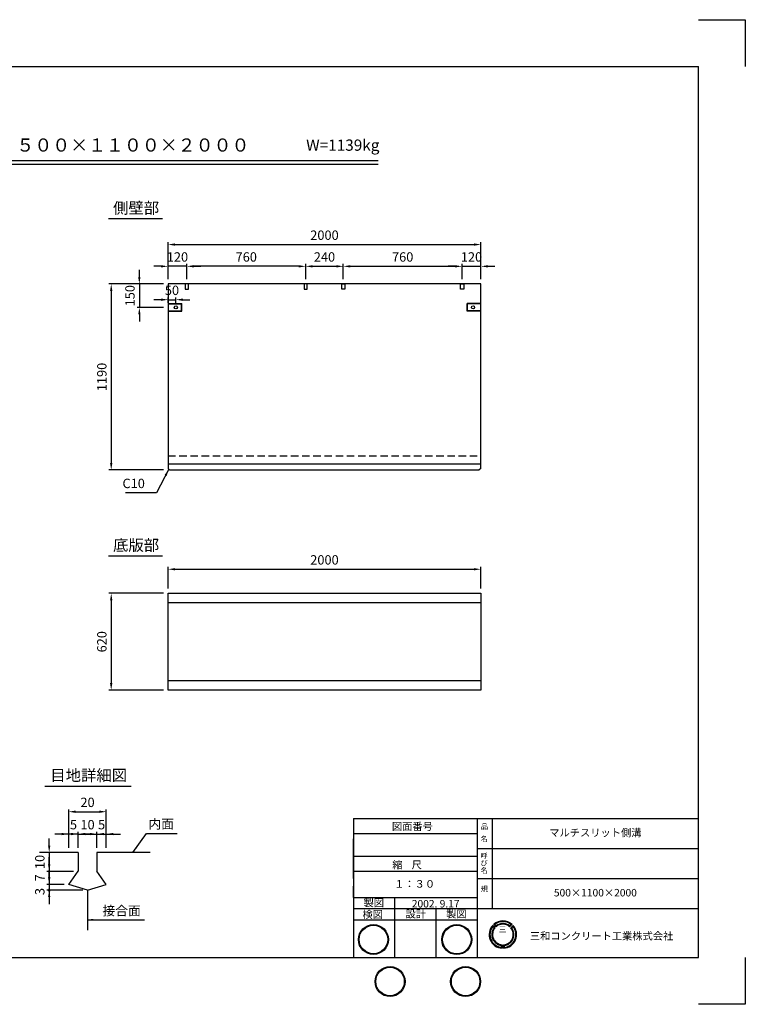
# Model space of a CAD drawing. Extents: x 0 to 8910, y 0 to 6300.
# Drawn here: x 4271 to 8910, y 0 to 6300 of the extents above; entities that cross this region are included whole.
import ezdxf
from ezdxf.enums import TextEntityAlignment as Align

# ---------------------------------------------------------------- set-up
doc = ezdxf.new("R2010")
doc.units = 0
doc.header["$LTSCALE"] = 0.5
doc.linetypes.add('HIDDEN2', pattern=[4.7625, 3.175, -1.5875])
doc.layers.get('0').update_dxf_attribs({"linetype": 'CONTINUOUS'})
doc.layers.get('DEFPOINTS').update_dxf_attribs({"linetype": 'CONTINUOUS'})
doc.layers.add('寸法引出', color=2, linetype='CONTINUOUS')
doc.layers.add('枠', color=3, linetype='CONTINUOUS')
doc.styles.add('SANWA', font='MS Mincho.ttf')
doc.dimstyles.new('SANWA', dxfattribs={"dimtxt": 2.5, "dimasz": 2.5, "dimexe": 1, "dimexo": 1, "dimgap": 0, "dimtad": 1, "dimdec": 4, "dimdsep": 46, "dimtxsty": 'SANWA', "dimcen": 0, "dimclrd": 2, "dimclre": 2, "dimclrt": 2, "dimadec": 0, "dimazin": 0, "dimtfac": 1, "dimtdec": 4, "dimtix": 1, "dimtmove": 0, "dimatfit": 3, "dimfxl": 1, "dimtolj": 1, "dimtzin": 0, "dimarcsym": 0})

# ---------------------------------------------------------------- blocks, each defined once
blk = doc.blocks.new('*D61')
at = {"layer": 'DEFPOINTS', "color": 0, "ltscale": 30}
for p in [(4584.8, 766.8), (4459.7, 730.8), (4704.8, 730.8)]:
    blk.add_point(p, dxfattribs=at)
at = {"layer": '寸法引出', "lineweight": -2, "ltscale": 30}
for p, q in [((4459.7, 811.8), (4459.7, 856.8)), ((4554.8, 766.8), (4444.7, 766.8)), ((4459.7, 766.8), (4459.7, 730.8)), ((4674.8, 730.8), (4444.7, 730.8)), ((4459.7, 685.8), (4459.7, 640.8))]:
    blk.add_line(p, q, dxfattribs=at)
at = {"layer": '寸法引出', "ltscale": 30}
for points in [[(4452.2, 811.8), (4467.2, 811.8), (4459.7, 766.8)], [(4452.2, 685.8), (4467.2, 685.8), (4459.7, 730.8)]]:
    blk.add_solid(points, dxfattribs=at)
at = {"layer": '寸法引出', "ltscale": 30, "insert": (4399.7, 721.8), "char_height": 60, "attachment_point": 5, "rotation": 90, "style": 'SANWA'}
blk.add_mtext('\\A1;3', dxfattribs=at)
blk = doc.blocks.new('*D60')
at = {"layer": 'DEFPOINTS', "color": 0, "ltscale": 30}
for p in [(4644.8, 850.8), (4459.7, 766.8), (4584.8, 766.8)]:
    blk.add_point(p, dxfattribs=at)
at = {"layer": '寸法引出', "lineweight": -2, "ltscale": 30}
for p, q in [((4459.7, 895.8), (4459.7, 940.8)), ((4614.8, 850.8), (4444.7, 850.8)), ((4459.7, 850.8), (4459.7, 766.8)), ((4554.8, 766.8), (4444.7, 766.8)), ((4459.7, 721.8), (4459.7, 676.8))]:
    blk.add_line(p, q, dxfattribs=at)
at = {"layer": '寸法引出', "ltscale": 30}
for points in [[(4452.2, 895.8), (4467.2, 895.8), (4459.7, 850.8)], [(4452.2, 721.8), (4467.2, 721.8), (4459.7, 766.8)]]:
    blk.add_solid(points, dxfattribs=at)
at = {"layer": '寸法引出', "ltscale": 30, "insert": (4399.7, 808.8), "char_height": 60, "attachment_point": 5, "rotation": 90, "style": 'SANWA'}
blk.add_mtext('\\A1;7', dxfattribs=at)
blk = doc.blocks.new('*D59')
at = {"layer": 'DEFPOINTS', "color": 0, "ltscale": 30}
for p in [(4644.8, 970.8), (4459.7, 850.8), (4644.8, 850.8)]:
    blk.add_point(p, dxfattribs=at)
at = {"layer": '寸法引出', "lineweight": -2, "ltscale": 30}
for p, q in [((4459.7, 1015.8), (4459.7, 1060.8)), ((4614.8, 970.8), (4444.7, 970.8)), ((4459.7, 970.8), (4459.7, 850.8)), ((4614.8, 850.8), (4444.7, 850.8)), ((4459.7, 805.8), (4459.7, 760.8))]:
    blk.add_line(p, q, dxfattribs=at)
at = {"layer": '寸法引出', "ltscale": 30}
for points in [[(4452.2, 1015.8), (4467.2, 1015.8), (4459.7, 970.8)], [(4452.2, 805.8), (4467.2, 805.8), (4459.7, 850.8)]]:
    blk.add_solid(points, dxfattribs=at)
at = {"layer": '寸法引出', "ltscale": 30, "insert": (4399.7, 910.8), "char_height": 60, "attachment_point": 5, "rotation": 90, "style": 'SANWA'}
blk.add_mtext('\\A1;10', dxfattribs=at)
blk = doc.blocks.new('*D84')
at = {"layer": 'DEFPOINTS', "color": 0, "ltscale": 30}
for p in [(7219.6, 2783.7), (5219.6, 2629.9), (7219.6, 2629.9)]:
    blk.add_point(p, dxfattribs=at)
at = {"layer": '寸法引出', "lineweight": -2, "ltscale": 30}
for p, q in [((5219.6, 2659.9), (5219.6, 2798.7)), ((5264.6, 2783.7), (7174.6, 2783.7)), ((7219.6, 2659.9), (7219.6, 2798.7))]:
    blk.add_line(p, q, dxfattribs=at)
at = {"layer": '寸法引出', "ltscale": 30}
for points in [[(5264.6, 2791.2), (5264.6, 2776.2), (5219.6, 2783.7)], [(7174.6, 2791.2), (7174.6, 2776.2), (7219.6, 2783.7)]]:
    blk.add_solid(points, dxfattribs=at)
at = {"layer": '寸法引出', "ltscale": 30, "insert": (6219.6, 2843.7), "char_height": 60, "attachment_point": 5, "style": 'SANWA'}
blk.add_mtext('\\A1;2000', dxfattribs=at)
blk = doc.blocks.new('*D82')
at = {"layer": 'DEFPOINTS', "color": 0, "ltscale": 30}
for p in [(7219.6, 4861.2), (5219.6, 4609), (7219.6, 4609)]:
    blk.add_point(p, dxfattribs=at)
at = {"layer": '寸法引出', "lineweight": -2, "ltscale": 30}
for p, q in [((5219.6, 4639), (5219.6, 4876.2)), ((5264.6, 4861.2), (7174.6, 4861.2)), ((7219.6, 4639), (7219.6, 4876.2))]:
    blk.add_line(p, q, dxfattribs=at)
at = {"layer": '寸法引出', "ltscale": 30}
for points in [[(5264.6, 4868.7), (5264.6, 4853.7), (5219.6, 4861.2)], [(7174.6, 4868.7), (7174.6, 4853.7), (7219.6, 4861.2)]]:
    blk.add_solid(points, dxfattribs=at)
at = {"layer": '寸法引出', "ltscale": 30, "insert": (6219.6, 4921.2), "char_height": 60, "attachment_point": 5, "style": 'SANWA'}
blk.add_mtext('\\A1;2000', dxfattribs=at)
blk = doc.blocks.new('*D80')
at = {"layer": 'DEFPOINTS', "color": 0, "ltscale": 30}
for p in [(5339.6, 4721.9), (5339.6, 4609), (6099.6, 4609)]:
    blk.add_point(p, dxfattribs=at)
at = {"layer": '寸法引出', "lineweight": -2, "ltscale": 30}
for p, q in [((5339.6, 4639), (5339.6, 4736.9)), ((6099.6, 4639), (6099.6, 4736.9)), ((6054.6, 4721.9), (5384.6, 4721.9))]:
    blk.add_line(p, q, dxfattribs=at)
at = {"layer": '寸法引出', "ltscale": 30}
for points in [[(5384.6, 4729.4), (5384.6, 4714.4), (5339.6, 4721.9)], [(6054.6, 4729.4), (6054.6, 4714.4), (6099.6, 4721.9)]]:
    blk.add_solid(points, dxfattribs=at)
at = {"layer": '寸法引出', "ltscale": 30, "insert": (5719.6, 4781.9), "char_height": 60, "attachment_point": 5, "style": 'SANWA'}
blk.add_mtext('\\A1;760', dxfattribs=at)
blk = doc.blocks.new('*D85')
at = {"layer": 'DEFPOINTS', "color": 0, "ltscale": 30}
for p in [(5219.6, 2629.9), (4856.2, 2009.9), (5219.6, 2009.9)]:
    blk.add_point(p, dxfattribs=at)
at = {"layer": '寸法引出', "lineweight": -2, "ltscale": 30}
for p, q in [((5189.6, 2629.9), (4841.2, 2629.9)), ((4856.2, 2584.9), (4856.2, 2054.9)), ((5189.6, 2009.9), (4841.2, 2009.9))]:
    blk.add_line(p, q, dxfattribs=at)
at = {"layer": '寸法引出', "ltscale": 30}
for points in [[(4848.7, 2584.9), (4863.7, 2584.9), (4856.2, 2629.9)], [(4848.7, 2054.9), (4863.7, 2054.9), (4856.2, 2009.9)]]:
    blk.add_solid(points, dxfattribs=at)
at = {"layer": '寸法引出', "ltscale": 30, "insert": (4796.2, 2319.9), "char_height": 60, "attachment_point": 5, "rotation": 90, "style": 'SANWA'}
blk.add_mtext('\\A1;620', dxfattribs=at)
blk = doc.blocks.new('*D83')
at = {"layer": 'DEFPOINTS', "color": 0, "ltscale": 30}
for p in [(5219.6, 4609), (4856.2, 3419), (5219.6, 3419)]:
    blk.add_point(p, dxfattribs=at)
at = {"layer": '寸法引出', "lineweight": -2, "ltscale": 30}
for p, q in [((5189.6, 4609), (4841.2, 4609)), ((4856.2, 4564), (4856.2, 3464)), ((5189.6, 3419), (4841.2, 3419))]:
    blk.add_line(p, q, dxfattribs=at)
at = {"layer": '寸法引出', "ltscale": 30}
for points in [[(4848.7, 4564), (4863.7, 4564), (4856.2, 4609)], [(4848.7, 3464), (4863.7, 3464), (4856.2, 3419)]]:
    blk.add_solid(points, dxfattribs=at)
at = {"layer": '寸法引出', "ltscale": 30, "insert": (4796.2, 4014), "char_height": 60, "attachment_point": 5, "rotation": 90, "style": 'SANWA'}
blk.add_mtext('\\A1;1190', dxfattribs=at)
blk = doc.blocks.new('*D81')
at = {"layer": 'DEFPOINTS', "color": 0, "ltscale": 30}
for p in [(5219.6, 4721.9), (5219.6, 4609), (5339.6, 4609)]:
    blk.add_point(p, dxfattribs=at)
at = {"layer": '寸法引出', "lineweight": -2, "ltscale": 30}
for p, q in [((5219.6, 4639), (5219.6, 4736.9)), ((5339.6, 4639), (5339.6, 4736.9)), ((5174.6, 4721.9), (5129.6, 4721.9)), ((5339.6, 4721.9), (5219.6, 4721.9)), ((5384.6, 4721.9), (5429.6, 4721.9))]:
    blk.add_line(p, q, dxfattribs=at)
at = {"layer": '寸法引出', "ltscale": 30}
for points in [[(5174.6, 4729.4), (5174.6, 4714.4), (5219.6, 4721.9)], [(5384.6, 4729.4), (5384.6, 4714.4), (5339.6, 4721.9)]]:
    blk.add_solid(points, dxfattribs=at)
at = {"layer": '寸法引出', "ltscale": 30, "insert": (5279.6, 4781.9), "char_height": 60, "attachment_point": 5, "style": 'SANWA'}
blk.add_mtext('\\A1;120', dxfattribs=at)
blk = doc.blocks.new('*D64')
at = {"layer": 'DEFPOINTS', "color": 0, "ltscale": 30}
for p in [(5219.6, 4609), (5036.1, 4459), (5219.6, 4459)]:
    blk.add_point(p, dxfattribs=at)
at = {"layer": '寸法引出', "lineweight": -2, "ltscale": 30}
for p, q in [((5036.1, 4654), (5036.1, 4699)), ((5189.6, 4609), (5021.1, 4609)), ((5036.1, 4609), (5036.1, 4459)), ((5189.6, 4459), (5021.1, 4459)), ((5036.1, 4414), (5036.1, 4369))]:
    blk.add_line(p, q, dxfattribs=at)
at = {"layer": '寸法引出', "ltscale": 30}
for points in [[(5028.6, 4654), (5043.6, 4654), (5036.1, 4609)], [(5028.6, 4414), (5043.6, 4414), (5036.1, 4459)]]:
    blk.add_solid(points, dxfattribs=at)
at = {"layer": '寸法引出', "ltscale": 30, "insert": (4976.1, 4534), "char_height": 60, "attachment_point": 5, "rotation": 90, "style": 'SANWA'}
blk.add_mtext('\\A1;150', dxfattribs=at)
blk = doc.blocks.new('*D65')
at = {"layer": 'DEFPOINTS', "color": 0, "ltscale": 30}
for p in [(5269.6, 4508.4), (5219.6, 4459), (5269.6, 4459)]:
    blk.add_point(p, dxfattribs=at)
at = {"layer": '寸法引出', "lineweight": -2, "ltscale": 30}
for p, q in [((5174.6, 4508.4), (5129.6, 4508.4)), ((5219.6, 4489), (5219.6, 4523.4)), ((5219.6, 4508.4), (5269.6, 4508.4)), ((5269.6, 4489), (5269.6, 4523.4)), ((5314.6, 4508.4), (5359.6, 4508.4))]:
    blk.add_line(p, q, dxfattribs=at)
at = {"layer": '寸法引出', "ltscale": 30}
for points in [[(5174.6, 4515.9), (5174.6, 4500.9), (5219.6, 4508.4)], [(5314.6, 4515.9), (5314.6, 4500.9), (5269.6, 4508.4)]]:
    blk.add_solid(points, dxfattribs=at)
at = {"layer": '寸法引出', "ltscale": 30, "insert": (5244.6, 4568.4), "char_height": 60, "attachment_point": 5, "style": 'SANWA'}
blk.add_mtext('\\A1;50', dxfattribs=at)
blk = doc.blocks.new('*D58')
at = {"layer": 'DEFPOINTS', "color": 0, "ltscale": 30}
for p in [(4824.8, 1232.3), (4584.8, 970.8), (4824.8, 970.8)]:
    blk.add_point(p, dxfattribs=at)
at = {"layer": '寸法引出', "lineweight": -2, "ltscale": 30}
for p, q in [((4584.8, 1000.8), (4584.8, 1247.3)), ((4629.8, 1232.3), (4779.8, 1232.3)), ((4824.8, 1000.8), (4824.8, 1247.3))]:
    blk.add_line(p, q, dxfattribs=at)
at = {"layer": '寸法引出', "ltscale": 30}
for points in [[(4629.8, 1239.8), (4629.8, 1224.8), (4584.8, 1232.3)], [(4779.8, 1239.8), (4779.8, 1224.8), (4824.8, 1232.3)]]:
    blk.add_solid(points, dxfattribs=at)
at = {"layer": '寸法引出', "ltscale": 30, "insert": (4704.8, 1292.3), "char_height": 60, "attachment_point": 5, "style": 'SANWA'}
blk.add_mtext('\\A1;20', dxfattribs=at)
blk = doc.blocks.new('*D57')
at = {"layer": 'DEFPOINTS', "color": 0, "ltscale": 30}
for p in [(4584.8, 1089.4), (4584.8, 970.8), (4644.8, 970.8)]:
    blk.add_point(p, dxfattribs=at)
at = {"layer": '寸法引出', "lineweight": -2, "ltscale": 30}
for p, q in [((4539.8, 1089.4), (4494.8, 1089.4)), ((4584.8, 1000.8), (4584.8, 1104.4)), ((4644.8, 1089.4), (4584.8, 1089.4)), ((4644.8, 1000.8), (4644.8, 1104.4)), ((4689.8, 1089.4), (4734.8, 1089.4))]:
    blk.add_line(p, q, dxfattribs=at)
at = {"layer": '寸法引出', "ltscale": 30}
for points in [[(4539.8, 1096.9), (4539.8, 1081.9), (4584.8, 1089.4)], [(4689.8, 1096.9), (4689.8, 1081.9), (4644.8, 1089.4)]]:
    blk.add_solid(points, dxfattribs=at)
at = {"layer": '寸法引出', "ltscale": 30, "insert": (4614.8, 1149.4), "char_height": 60, "attachment_point": 5, "style": 'SANWA'}
blk.add_mtext('\\A1;5', dxfattribs=at)
blk = doc.blocks.new('*D56')
at = {"layer": 'DEFPOINTS', "color": 0, "ltscale": 30}
for p in [(4824.8, 1089.4), (4764.8, 970.8), (4824.8, 970.8)]:
    blk.add_point(p, dxfattribs=at)
at = {"layer": '寸法引出', "lineweight": -2, "ltscale": 30}
for p, q in [((4719.8, 1089.4), (4674.8, 1089.4)), ((4764.8, 1000.8), (4764.8, 1104.4)), ((4764.8, 1089.4), (4824.8, 1089.4)), ((4824.8, 1000.8), (4824.8, 1104.4)), ((4869.8, 1089.4), (4914.8, 1089.4))]:
    blk.add_line(p, q, dxfattribs=at)
at = {"layer": '寸法引出', "ltscale": 30}
for points in [[(4719.8, 1096.9), (4719.8, 1081.9), (4764.8, 1089.4)], [(4869.8, 1096.9), (4869.8, 1081.9), (4824.8, 1089.4)]]:
    blk.add_solid(points, dxfattribs=at)
at = {"layer": '寸法引出', "ltscale": 30, "insert": (4794.8, 1149.4), "char_height": 60, "attachment_point": 5, "style": 'SANWA'}
blk.add_mtext('\\A1;5', dxfattribs=at)
blk = doc.blocks.new('*D55')
at = {"layer": 'DEFPOINTS', "color": 0, "ltscale": 30}
for p in [(4764.8, 1089.4), (4644.8, 970.8), (4764.8, 970.8)]:
    blk.add_point(p, dxfattribs=at)
at = {"layer": '寸法引出', "lineweight": -2, "ltscale": 30}
for p, q in [((4599.8, 1089.4), (4554.8, 1089.4)), ((4644.8, 1000.8), (4644.8, 1104.4)), ((4644.8, 1089.4), (4764.8, 1089.4)), ((4764.8, 1000.8), (4764.8, 1104.4)), ((4809.8, 1089.4), (4854.8, 1089.4))]:
    blk.add_line(p, q, dxfattribs=at)
at = {"layer": '寸法引出', "ltscale": 30}
for points in [[(4599.8, 1096.9), (4599.8, 1081.9), (4644.8, 1089.4)], [(4809.8, 1096.9), (4809.8, 1081.9), (4764.8, 1089.4)]]:
    blk.add_solid(points, dxfattribs=at)
at = {"layer": '寸法引出', "ltscale": 30, "insert": (4704.8, 1149.4), "char_height": 60, "attachment_point": 5, "style": 'SANWA'}
blk.add_mtext('\\A1;10', dxfattribs=at)
blk = doc.blocks.new('*D78')
at = {"layer": 'DEFPOINTS', "color": 0, "ltscale": 30}
for p in [(7099.6, 4721.9), (6339.6, 4609), (7099.6, 4609)]:
    blk.add_point(p, dxfattribs=at)
at = {"layer": '寸法引出', "lineweight": -2, "ltscale": 30}
for p, q in [((6339.6, 4639), (6339.6, 4736.9)), ((7099.6, 4639), (7099.6, 4736.9)), ((6384.6, 4721.9), (7054.6, 4721.9))]:
    blk.add_line(p, q, dxfattribs=at)
at = {"layer": '寸法引出', "ltscale": 30}
for points in [[(6384.6, 4729.4), (6384.6, 4714.4), (6339.6, 4721.9)], [(7054.6, 4729.4), (7054.6, 4714.4), (7099.6, 4721.9)]]:
    blk.add_solid(points, dxfattribs=at)
at = {"layer": '寸法引出', "ltscale": 30, "insert": (6719.6, 4781.9), "char_height": 60, "attachment_point": 5, "style": 'SANWA'}
blk.add_mtext('\\A1;760', dxfattribs=at)
blk = doc.blocks.new('*D77')
at = {"layer": 'DEFPOINTS', "color": 0, "ltscale": 30}
for p in [(6339.6, 4721.9), (6099.6, 4609), (6339.6, 4609)]:
    blk.add_point(p, dxfattribs=at)
at = {"layer": '寸法引出', "lineweight": -2, "ltscale": 30}
for p, q in [((6099.6, 4639), (6099.6, 4736.9)), ((6339.6, 4639), (6339.6, 4736.9)), ((6144.6, 4721.9), (6294.6, 4721.9))]:
    blk.add_line(p, q, dxfattribs=at)
at = {"layer": '寸法引出', "ltscale": 30}
for points in [[(6144.6, 4729.4), (6144.6, 4714.4), (6099.6, 4721.9)], [(6294.6, 4729.4), (6294.6, 4714.4), (6339.6, 4721.9)]]:
    blk.add_solid(points, dxfattribs=at)
at = {"layer": '寸法引出', "ltscale": 30, "insert": (6219.6, 4781.9), "char_height": 60, "attachment_point": 5, "style": 'SANWA'}
blk.add_mtext('\\A1;240', dxfattribs=at)
blk = doc.blocks.new('*D79')
at = {"layer": 'DEFPOINTS', "color": 0, "ltscale": 30}
for p in [(7219.6, 4721.9), (7099.6, 4609), (7219.6, 4609)]:
    blk.add_point(p, dxfattribs=at)
at = {"layer": '寸法引出', "lineweight": -2, "ltscale": 30}
for p, q in [((7099.6, 4639), (7099.6, 4736.9)), ((7219.6, 4639), (7219.6, 4736.9)), ((7054.6, 4721.9), (7009.6, 4721.9)), ((7099.6, 4721.9), (7219.6, 4721.9)), ((7264.6, 4721.9), (7309.6, 4721.9))]:
    blk.add_line(p, q, dxfattribs=at)
at = {"layer": '寸法引出', "ltscale": 30}
for points in [[(7054.6, 4729.4), (7054.6, 4714.4), (7099.6, 4721.9)], [(7264.6, 4729.4), (7264.6, 4714.4), (7219.6, 4721.9)]]:
    blk.add_solid(points, dxfattribs=at)
at = {"layer": '寸法引出', "ltscale": 30, "insert": (7159.6, 4781.9), "char_height": 60, "attachment_point": 5, "style": 'SANWA'}
blk.add_mtext('\\A1;120', dxfattribs=at)

msp = doc.modelspace()

# ---------------------------------------------------------------- hatches: boundary and pattern name
h = msp.add_hatch(color=256)
h.paths.add_polyline_path([(6628.77801, 414.63326, 1), (6436.8375, 414.63326, 1)])
h.paths.add_polyline_path([(6623.97801, 414.63326, -1), (6441.6375, 414.63326, -1)], flags=16)
h = msp.add_hatch(color=256)
h.paths.add_polyline_path([(7161.63076, 414.14384, 1), (6969.69026, 414.14384, 1)])
h.paths.add_polyline_path([(7156.83076, 414.14384, -1), (6974.49026, 414.14384, -1)], flags=16)
h.paths.add_polyline_path([(7017.32107, 410.53621), (7117.98392, 410.53621), (7117.98392, 501.87335), (7017.32107, 501.87335)], flags=8)
h.paths.add_polyline_path([(7015.43804, 339.09744), (7117.60947, 339.09744), (7117.60947, 434.9603), (7015.43804, 434.9603)], flags=8)
h = msp.add_hatch(color=256)
h.paths.add_polyline_path([(7301.7267, 511.75159), (7317.03063, 496.44766, -0.3722683533), (7403.51423, 496.44766), (7418.81816, 511.75159, 0.382497994)])
h.paths.add_polyline_path([(7308.81624, 511.45027), (7317.3688, 502.89771, -0.3367429549), (7403.17606, 502.89771), (7411.72862, 511.45027, 0.3477704275)], flags=16)
h.paths.add_polyline_path([(7425.60638, 504.96336), (7410.30245, 489.65943, -0.6168583269), (7365.07243, 380.46449), (7365.07243, 358.82147, 0.6292889159)])
h.paths.add_polyline_path([(7425.30507, 497.87382, -0.5873104909), (7369.87243, 364.04759), (7369.87243, 376.14273, 0.5741105922), (7416.75251, 489.32126)], flags=16)
h.paths.add_polyline_path([(7294.93847, 504.96336, 0.6292889159), (7355.47243, 358.82147), (7355.47243, 380.46449, -0.6168583269), (7310.2424, 489.65943)])
h.paths.add_polyline_path([(7303.79235, 489.32126, 0.5741105922), (7350.67243, 376.14273), (7350.67243, 364.04759, -0.5873104909), (7295.23979, 497.87382)], flags=16)
h = msp.add_hatch(color=256)
h.paths.add_polyline_path([(6734.79489, 145.83359, 1), (6542.85439, 145.83359, 1)])
h.paths.add_polyline_path([(6729.99489, 145.83359, -1), (6547.65439, 145.83359, -1)], flags=16)
h.paths.add_polyline_path([(6589.86805, 136.56252), (6691.76519, 136.56252), (6691.76519, 231.60252), (6589.86805, 231.60252)], flags=8)
h.paths.add_polyline_path([(6590.24788, 72.49023), (6689.12788, 72.49023), (6689.12788, 158.4788), (6590.24788, 158.4788)], flags=8)
h = msp.add_hatch(color=256)
h.paths.add_polyline_path([(7217.90329, 145.83359, 1), (7025.96278, 145.83359, 1)])
h.paths.add_polyline_path([(7213.10329, 145.83359, -1), (7030.76278, 145.83359, -1)], flags=16)
h.paths.add_polyline_path([(7072.8393, 137.90596), (7175.01073, 137.90596), (7175.01073, 233.76882), (7072.8393, 233.76882)], flags=8)
h.paths.add_polyline_path([(7072.67056, 73.11862), (7172.92199, 73.11862), (7172.92199, 163.22148), (7072.67056, 163.22148)], flags=8)

# ---------------------------------------------------------------- linework, layer by layer
for p, q in [((8610, 6300), (8910, 6300)), ((8910, 6300), (8910, 6000)), ((3083.04513, 5400), (6563.72484, 5400)), ((3083.04513, 5376), (6563.72484, 5376)), ((4838.49537, 5026.90878), (5184.54948, 5026.90878)), ((4838.49537, 2869.75846), (5184.54948, 2869.75846)), ((4432.22934, 1394.81101), (4983.93469, 1394.81101)), ((6405.06383, 1188), (6405.06383, 1044)), ((7197.06383, 1188), (7242.55454, 1188)), ((7197.06383, 300), (7197.06383, 1188)), ((7293.06383, 612), (7293.06383, 1188)), ((6405.06383, 872.11314), (6405.06383, 1058.54029)), ((6405.06383, 804), (6405.06383, 872.11314)), ((6405.06383, 684), (6405.06383, 756)), ((6405.06383, 756), (6405.06383, 599.8703)), ((6405.06383, 684), (6405.06383, 612)), ((6669.06383, 300), (6669.06383, 684)), ((6405.06383, 612), (8610, 612)), ((6933.06383, 300), (6933.06383, 612)), ((7310.2424, 489.65943), (7294.84555, 505.05628)), ((7317.03063, 496.44766), (7301.63378, 511.84451)), ((7317.3688, 502.89771), (7308.81624, 511.45027)), ((7403.17606, 502.89771), (7411.72862, 511.45027)), ((7403.51423, 496.44766), (7418.81816, 511.75159)), ((7410.30245, 489.65943), (7425.60638, 504.96336)), ((7303.79235, 489.32126), (7295.23979, 497.87382)), ((7416.75251, 489.32126), (7425.30507, 497.87382)), ((7355.47243, 358.82147), (7355.47243, 380.46449)), ((7365.07243, 358.82147), (7365.07243, 380.46449)), ((7350.67243, 364.04759), (7350.67243, 376.14273)), ((7369.87243, 364.04759), (7369.87243, 376.14273)), ((8910, 300), (8910, 0)), ((8910, 0), (8610, 0))]:
    msp.add_line(p, q)
at = {"ltscale": 30}
for p, q in [((7219.63966, 4609.03264), (5219.63966, 4609.03264)), ((5219.63966, 4609.03264), (5219.63966, 3429.03264)), ((7219.63966, 3429.03264), (7219.63966, 4609.03264)), ((5219.63966, 4483.53264), (5306.63966, 4483.53264)), ((5219.63966, 4481.53264), (5304.63966, 4481.53264)), ((5304.63966, 4436.53264), (5304.63966, 4481.53264)), ((5306.63966, 4434.53264), (5306.63966, 4483.53264)), ((7219.63966, 4483.53264), (7132.63966, 4483.53264)), ((7132.63966, 4434.53264), (7132.63966, 4483.53264)), ((7219.63966, 4481.53264), (7134.63966, 4481.53264)), ((7134.63966, 4436.53264), (7134.63966, 4481.53264)), ((5219.63966, 4436.53264), (5304.63966, 4436.53264)), ((5219.63966, 4434.53264), (5306.63966, 4434.53264)), ((7219.63966, 4434.53264), (7132.63966, 4434.53264)), ((7219.63966, 4436.53264), (7134.63966, 4436.53264)), ((5219.63966, 3459.03264), (7219.63966, 3459.03264)), ((5219.63966, 3429.03264), (5229.63966, 3419.03264)), ((5229.63966, 3419.03264), (7209.63966, 3419.03264)), ((7219.63966, 3429.03264), (7209.63966, 3419.03264)), ((5219.63966, 2629.9229), (7219.63966, 2629.9229)), ((5219.63966, 2009.9229), (5219.63966, 2629.9229)), ((7219.63966, 2629.9229), (7219.63966, 2009.9229)), ((5219.63966, 2569.9229), (7219.63966, 2569.9229)), ((7219.63966, 2069.9229), (5219.63966, 2069.9229)), ((7219.63966, 2009.9229), (5219.63966, 2009.9229))]:
    msp.add_line(p, q, dxfattribs=at)
at = {"linetype": 'HIDDEN2', "ltscale": 30}
msp.add_line((5219.63966, 3509.03264), (7219.63966, 3509.03264), dxfattribs=at)
at = {"color": 0}
for p, q in [((6405.06383, 1188), (8610, 1188)), ((6405.06383, 1092), (7197.06383, 1092)), ((6405.06383, 1092), (7197.06383, 1092)), ((6405.06383, 1044), (6405.06383, 756)), ((6405.06383, 948), (7197.06383, 948)), ((7197.06383, 996), (8610, 996)), ((6405.06383, 852), (7197.06383, 852)), ((6405.06383, 756), (6405.06383, 300)), ((7197.06383, 804), (8610, 804)), ((6405.06383, 684), (7197.06383, 684)), ((6405.06383, 540), (7197.06383, 540))]:
    msp.add_line(p, q, dxfattribs=at)
at = {"ltscale": 25}
for p, q in [((4644.84217, 970.83462), (4398.126, 970.83462)), ((4644.84217, 970.83462), (4644.84217, 850.83462)), ((5105.64166, 970.83462), (4764.84217, 970.83462)), ((4764.84217, 970.83462), (4764.84217, 850.83462)), ((4584.84217, 766.83462), (4644.84217, 850.83462)), ((4824.84217, 766.83462), (4764.84217, 850.83462)), ((4704.84217, 730.83462), (4584.84217, 766.83462)), ((4704.84217, 730.83462), (4824.84217, 766.83462)), ((4704.84217, 730.83462), (4704.84217, 474.18936))]:
    msp.add_line(p, q, dxfattribs=at)
at = {"ltscale": 30}
for points in [[(5329.63966, 4576.03264), (5349.63966, 4576.03264), (5349.63966, 4609.03264), (5329.63966, 4609.03264)], [(6089.63966, 4576.03264), (6109.63966, 4576.03264), (6109.63966, 4609.03264), (6089.63966, 4609.03264)], [(6349.63966, 4576.03264), (6329.63966, 4576.03264), (6329.63966, 4609.03264), (6349.63966, 4609.03264)], [(7109.63966, 4576.03264), (7089.63966, 4576.03264), (7089.63966, 4609.03264), (7109.63966, 4609.03264)]]:
    msp.add_lwpolyline(points, close=True, dxfattribs=at)
for centre in [(5269.63966, 4459.03264), (7169.63966, 4459.03264)]:
    msp.add_circle(centre, 10, dxfattribs=at)
for centre, radius in [((6532.80776, 414.63326), 95.97025), ((6532.80776, 414.63326), 91.17025), ((7065.66051, 414.14384), 95.97025), ((7065.66051, 414.14384), 91.17025), ((6638.82464, 145.83359), 95.97025), ((6638.82464, 145.83359), 91.17025), ((7121.93304, 145.83359), 95.97025), ((7121.93304, 145.83359), 91.17025)]:
    msp.add_circle(centre, radius)
for radius, start, end in [(87.72758, 138.136495447, 266.863504553), (87.72758, 48.136495447, 131.863504553), (82.92758, 51.647673786, 128.352326214), (66.12758, 49.162587411, 130.837412589), (70.92758, 52.778820312, 127.221179688), (87.72758, 273.136495447, 41.863504553), (82.92758, 141.647673786, 263.352326214), (70.92758, 142.778820312, 262.221179688), (66.12758, 139.162587411, 265.837412589), (66.12758, 274.162587411, 40.837412589), (82.92758, 276.647673786, 38.352326214), (70.92758, 277.778820312, 37.221179688)]:
    msp.add_arc((7360.27243, 446.41763), radius, start, end)
at = {"layer": '枠'}
for p, q in [((750, 6000), (8610, 6000)), ((8610, 300), (8610, 6000)), ((750, 300), (8610, 300))]:
    msp.add_line(p, q, dxfattribs=at)

# ---------------------------------------------------------------- texts
at = {"style": 'SANWA'}
for s, height, p in [('マルチスリット側溝  ５００×１１００×２０００', 84, (3167.3112, 5456.03913)), ('図面番号', 48, (6650.81473, 1114.55457)), ('品', 33.6, (7219.48619, 1120.75379)), ('名', 33.6, (7217.66608, 1041.99253)), ('呼', 33.6, (7217.52685, 932.86964)), ('縮    尺', 48, (6652.91775, 868.76783)), ('び', 33.6, (7217.05027, 886.86523)), ('名', 33.6, (7217.73073, 839.8527)), ('１：３０', 48, (6665.02187, 746.57921)), ('規', 33.6, (7218.57614, 721.36923)), ('製図', 48, (6469.49879, 626.50276)), ('2002. 9.17', 48, (6777.94461, 619.44183)), ('検図', 48, (6462.43236, 551.54359)), ('設計', 48, (6738.15197, 554.27144)), ('製図', 48, (6997.49879, 554.50276)), ('三', 36, (7333.41801, 461.26418)), ('三和コンクリート工業株式会社', 48, (7532.81663, 413.43774))]:
    msp.add_text(s, height=height, dxfattribs=at).set_placement(p)
for s, height, p in [('W=1139kg', 72, (6336.79918, 5487.97483)), ('側壁部', 72, (5015.29649, 5085.75992)), ('底版部', 72, (5015.29649, 2928.60961)), ('目地詳細図', 72, (4712.21841, 1455.7278)), ('マルチスリット側溝', 48, (7951.53191, 1092)), ('500×1100×2000', 48, (7951.53191, 708))]:
    msp.add_text(s, height=height, dxfattribs=at).set_placement(p, align=Align.MIDDLE)
at = {"layer": '寸法引出', "ltscale": 30, "insert": (5071.28935, 3332.80872), "char_height": 60, "attachment_point": 6, "style": 'SANWA'}
msp.add_mtext('\\A1;C10', dxfattribs=at)
at = {"layer": '寸法引出', "linetype": 'ByBlock', "ltscale": 20, "char_height": 60, "attachment_point": 5, "style": 'SANWA'}
for s, insert in [('内面', (5175.62613, 1145.72506)), ('接合面', (4922.69511, 590.8916))]:
    msp.add_mtext(s, dxfattribs=dict(at, insert=insert))

# ---------------------------------------------------------------- dimensions: what is measured, and where the dimension line sits
at = {"layer": '寸法引出', "ltscale": 30}
for base, p1, p2, override, picture, middle in [((7219.63966, 4861.21018), (5219.63966, 4609.03264), (7219.63966, 4609.03264), {"dimscale": 30, "dimtxt": 2, "dimasz": 1.5, "dimexe": 0.5, "dimgap": 1, "dimclrd": 256, "dimclre": 256, "dimclrt": 256}, '*D82', (6219.63966, 4921.21018)), ((5219.63966, 4721.86724), (5339.63966, 4609.03264), (5219.63966, 4609.03264), {"dimscale": 30, "dimtxt": 2, "dimasz": 1.5, "dimexe": 0.5, "dimgap": 1, "dimclrd": 256, "dimclre": 256, "dimclrt": 256, "dimtmove": 1}, '*D81', (5279.63966, 4781.86724)), ((5339.63966, 4721.86724), (6099.63966, 4609.03264), (5339.63966, 4609.03264), {"dimscale": 30, "dimtxt": 2, "dimasz": 1.5, "dimexe": 0.5, "dimgap": 1, "dimclrd": 256, "dimclre": 256, "dimclrt": 256, "dimtmove": 1}, '*D80', (5719.63966, 4781.86724)), ((6339.63966, 4721.86724), (6099.63966, 4609.03264), (6339.63966, 4609.03264), {"dimscale": 30, "dimtxt": 2, "dimasz": 1.5, "dimexe": 0.5, "dimgap": 1, "dimclrd": 256, "dimclre": 256, "dimclrt": 256}, '*D77', (6219.63966, 4781.86724)), ((7099.63966, 4721.86724), (6339.63966, 4609.03264), (7099.63966, 4609.03264), {"dimscale": 30, "dimtxt": 2, "dimasz": 1.5, "dimexe": 0.5, "dimgap": 1, "dimclrd": 256, "dimclre": 256, "dimclrt": 256, "dimtmove": 1}, '*D78', (6719.63966, 4781.86724)), ((7219.63966, 4721.86724), (7099.63966, 4609.03264), (7219.63966, 4609.03264), {"dimscale": 30, "dimtxt": 2, "dimasz": 1.5, "dimexe": 0.5, "dimgap": 1, "dimclrd": 256, "dimclre": 256, "dimclrt": 256, "dimtmove": 1}, '*D79', (7159.63966, 4781.86724)), ((5269.63966, 4508.37563), (5219.63966, 4459.03264), (5269.63966, 4459.03264), {"dimscale": 30, "dimtxt": 2, "dimasz": 1.5, "dimexe": 0.5, "dimgap": 1, "dimclrd": 256, "dimclre": 256, "dimclrt": 256}, '*D65', (5244.63966, 4568.37563)), ((7219.63966, 2783.65153), (5219.63966, 2629.9229), (7219.63966, 2629.9229), {"dimscale": 30, "dimtxt": 2, "dimasz": 1.5, "dimexe": 0.5, "dimgap": 1, "dimclrd": 256, "dimclre": 256, "dimclrt": 256}, '*D84', (6219.63966, 2843.65153))]:
    dim = msp.add_linear_dim(base=base, p1=p1, p2=p2, dimstyle='SANWA', override=override, dxfattribs=at)
    dim.commit()
    dim.dimension.update_dxf_attribs({"geometry": picture, "text_midpoint": middle})
for base, p1, p2, picture, middle in [((5036.14235, 4459.03264), (5219.63966, 4609.03264), (5219.63966, 4459.03264), '*D64', (4976.14235, 4534.03264)), ((4856.15466, 3419.03264), (5219.63966, 4609.03264), (5219.63966, 3419.03264), '*D83', (4796.15466, 4014.03264)), ((4856.15466, 2009.9229), (5219.63966, 2629.9229), (5219.63966, 2009.9229), '*D85', (4796.15466, 2319.9229))]:
    dim = msp.add_linear_dim(base=base, p1=p1, p2=p2, angle=90, dimstyle='SANWA', override={"dimscale": 30, "dimtxt": 2, "dimasz": 1.5, "dimexe": 0.5, "dimgap": 1, "dimclrd": 256, "dimclre": 256, "dimclrt": 256}, dxfattribs=at)
    dim.commit()
    dim.dimension.update_dxf_attribs({"geometry": picture, "text_midpoint": middle})
for base, p1, p2, text, override, picture, middle in [((4824.84217, 1232.25559), (4584.84217, 970.83462), (4824.84217, 970.83462), '20', {"dimscale": 30, "dimtxt": 2, "dimasz": 1.5, "dimexe": 0.5, "dimgap": 1, "dimclrd": 256, "dimclre": 256, "dimclrt": 256}, '*D58', (4704.84217, 1292.25559)), ((4584.84217, 1089.38322), (4644.84217, 970.83462), (4584.84217, 970.83462), '5', {"dimscale": 30, "dimtxt": 2, "dimasz": 1.5, "dimexe": 0.5, "dimgap": 1, "dimclrd": 256, "dimclre": 256, "dimclrt": 256, "dimtmove": 1}, '*D57', (4614.84217, 1149.38322)), ((4764.84217, 1089.38322), (4644.84217, 970.83462), (4764.84217, 970.83462), '10', {"dimscale": 30, "dimtxt": 2, "dimasz": 1.5, "dimexe": 0.5, "dimgap": 1, "dimclrd": 256, "dimclre": 256, "dimclrt": 256}, '*D55', (4704.84217, 1149.38322)), ((4824.84217, 1089.38322), (4764.84217, 970.83462), (4824.84217, 970.83462), '5', {"dimscale": 30, "dimtxt": 2, "dimasz": 1.5, "dimexe": 0.5, "dimgap": 1, "dimclrd": 256, "dimclre": 256, "dimclrt": 256, "dimtmove": 1}, '*D56', (4794.84217, 1149.38322))]:
    dim = msp.add_linear_dim(base=base, p1=p1, p2=p2, text=text, dimstyle='SANWA', override=override, dxfattribs=at)
    dim.commit()
    dim.dimension.update_dxf_attribs({"geometry": picture, "text_midpoint": middle})
for base, p1, p2, text, override, picture, middle in [((4459.66055, 850.83462), (4644.84217, 970.83462), (4644.84217, 850.83462), '10', {"dimscale": 30, "dimtxt": 2, "dimasz": 1.5, "dimexe": 0.5, "dimgap": 1, "dimclrd": 256, "dimclre": 256, "dimclrt": 256}, '*D59', (4399.66055, 910.83462)), ((4459.66055, 766.83462), (4644.84217, 850.83462), (4584.84217, 766.83462), '7', {"dimscale": 30, "dimtxt": 2, "dimasz": 1.5, "dimexe": 0.5, "dimgap": 1, "dimclrd": 256, "dimclre": 256, "dimclrt": 256, "dimtmove": 1}, '*D60', (4399.66055, 808.83462))]:
    dim = msp.add_linear_dim(base=base, p1=p1, p2=p2, angle=90, text=text, dimstyle='SANWA', override=override, dxfattribs=at)
    dim.commit()
    dim.dimension.update_dxf_attribs({"geometry": picture, "text_midpoint": middle})
dim = msp.add_linear_dim(base=(4459.66055, 730.83462), p1=(4584.84217, 766.83462), p2=(4704.84217, 730.83462), angle=90, text='3', dimstyle='SANWA', override={"dimscale": 30, "dimtxt": 2, "dimasz": 1.5, "dimexe": 0.5, "dimgap": 1, "dimclrd": 256, "dimclre": 256, "dimclrt": 256, "dimtmove": 1}, dxfattribs=at)
dim.commit()
dim.dimension.update_dxf_attribs({"geometry": '*D61', "text_midpoint": (4459.66055, 721.83462), "dimtype": 160})

# ---------------------------------------------------------------- leaders
at = {"layer": '寸法引出', "ltscale": 30, "annotation_type": 0, "has_hookline": 1, "hookline_direction": 1, "text_width": 124.45714}
msp.add_leader([(5224.63966, 3424.03264), (5146.28935, 3272.80872), (5101.28935, 3272.80872)], dimstyle='SANWA', override={"dimscale": 30, "dimtxt": 2, "dimasz": 1.5, "dimexe": 0.5, "dimgap": 1, "dimtad": 1, "dimclrd": 256, "dimclre": 256, "dimclrt": 256}, dxfattribs=at)
at = {"layer": '寸法引出', "ltscale": 25}
for points in [[(4993.48078, 970.83462), (5081.21143, 1093.58063), (5277.07524, 1093.58063)], [(4704.84217, 540.96559), (5068.96995, 540.96559)]]:
    msp.add_leader(points, dimstyle='SANWA', override={"dimscale": 25, "dimtxt": 2, "dimasz": 1.5, "dimexe": 0.5, "dimgap": 1, "dimtad": 0, "dimclrd": 256, "dimclre": 256, "dimclrt": 256}, dxfattribs=at)

doc.saveas('drawing.dxf')
